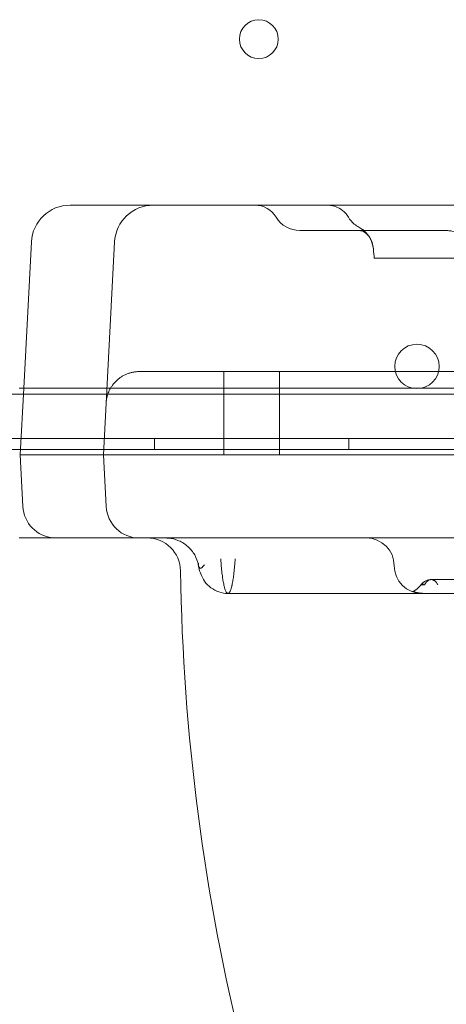
# Model space of a CAD drawing. Units: millimetres. Extents: x 12754 to 25395, y 5887 to 16246.
# Drawn here: x 16947 to 17024, y 10470 to 10647 of the extents above; entities that cross this region are included whole.
import ezdxf

# ---------------------------------------------------------------- set-up
doc = ezdxf.new("R2010")
doc.units = ezdxf.units.MM

# ---------------------------------------------------------------- blocks, each defined once
blk = doc.blocks.new('A$C4AE13D6C')
at = {"color": 0, "linetype": 'Continuous', "lineweight": 0}
for p, q in [((1741.36, -1318.46), (1738.35, -1318.46)), ((1741.36, -1318.46), (1753.35, -1318.46)), ((1764.34, -1318.46), (1753.35, -1318.46)), ((1990.39, -1318.46), (1764.34, -1318.46)), ((1805.97, -1323.04), (1779.75, -1323.04)), ((1729.97, -1351.44), (1731.36, -1325.09)), ((1746.36, -1325.09), (1744.34, -1363.46)), ((1811.08, -1328.04), (1795.21, -1328.04)), ((1870.39, -1348.46), (1750.82, -1348.46)), ((1766.06, -1363.46), (1766.06, -1348.46)), ((1776.06, -1363.46), (1776.06, -1348.46)), ((1729.16, -1351.44), (1744.97, -1351.44)), ((1729.34, -1363.46), (1729.97, -1351.44)), ((1744.97, -1351.44), (2579.34, -1351.44)), ((2563.34, -1352.53), (1725.34, -1352.53)), ((1690.34, -1360.53), (2598.34, -1360.53)), ((1753.56, -1360.53), (1753.56, -1362.53)), ((1788.56, -1360.53), (1788.56, -1362.53)), ((1834.34, -1362.53), (1690.34, -1362.53)), ((1729.34, -1363.46), (1734.34, -1363.46)), ((1729.83, -1372.77), (1729.34, -1363.46)), ((1734.34, -1363.46), (1739.35, -1363.46)), ((1739.35, -1363.46), (1744.34, -1363.46)), ((1764.34, -1363.46), (1744.34, -1363.46)), ((1744.83, -1372.77), (1744.34, -1363.46)), ((1764.34, -1363.46), (2029.98, -1363.46)), ((1729.16, -1378.44), (1750.35, -1378.44)), ((1739.84, -1378.46), (1735.82, -1378.46)), ((1750.82, -1378.46), (1739.84, -1378.46)), ((1750.35, -1378.44), (2579.34, -1378.44)), ((1750.82, -1378.46), (1764.34, -1378.46)), ((2039.05, -1378.46), (1764.34, -1378.46)), ((1801.76, -1388.46), (1806.39, -1388.46))]:
    blk.add_line(p, q, dxfattribs=at)
for centre, radius in [((1772.35, -1288.53), 3.5), ((1800.86, -1347.53), 4)]:
    blk.add_circle(centre, radius, dxfattribs=at)
for centre, radius, start, end in [((1738.35, -1325.46), 7, 90, 177), ((1753.35, -1325.46), 7, 90, 177), ((1771.63, -1322.96), 4.5, 31.2022, 90), ((1779.75, -1318.04), 5, 211.2022, 270), ((1750.82, -1354.46), 6, 90, 96.7267), ((1735.82, -1372.46), 6, 183, 265.4501), ((1750.82, -1372.46), 6, 183, 270), ((1735.82, -1372.46), 6, 265.4501, 270), ((1752.24, -1384.46), 6, 0.8793, 90), ((1791.76, -1383.46), 5, 360, 90), ((2143.19, -1378.46), 385, 180.8793, 193.9574), ((1801.76, -1383.46), 5, 180, 270)]:
    blk.add_arc(centre, radius, start, end, dxfattribs=at)
blk.add_ellipse((1788.04, -1326.85), major_axis=(-4.1, -2.87), ratio=0.997517, start_param=2.617707, end_param=3.610202, dxfattribs=at)
for points, knots in [([(1784.66, -1318.46), (1784.92, -1318.46), (1785.18, -1318.48), (1785.7, -1318.57), (1785.94, -1318.64), (1786.63, -1318.89), (1787.06, -1319.12), (1787.86, -1319.75), (1788.23, -1320.17), (1788.51, -1320.63)], [0, 0, 0, 0, 0.791374, 0.791374, 1.55922, 1.55922, 2.986411, 2.986411, 4.602214, 4.602214, 4.602214, 4.602214]), ([(1788.5, -1320.63), (1788.78, -1321.09), (1789.14, -1321.51), (1789.82, -1322.08), (1790.1, -1322.27), (1790.41, -1322.44)], [0, 0, 0, 0, 1.621094, 1.621094, 2.646247, 2.646247, 2.646247, 2.646247]), ([(1790.41, -1322.44), (1790.88, -1322.69), (1791.32, -1323.03), (1791.77, -1323.51), (1791.84, -1323.6), (1791.95, -1323.73), (1791.99, -1323.78), (1792.04, -1323.85), (1792.06, -1323.87), (1792.09, -1323.91), (1792.1, -1323.93), (1792.11, -1323.95), (1792.12, -1323.96), (1792.12, -1323.96), (1792.12, -1323.96), (1792.12, -1323.96), (1792.12, -1323.96), (1792.12, -1323.96), (1792.12, -1323.96), (1792.12, -1323.96), (1792.12, -1323.96), (1792.12, -1323.96), (1792.12, -1323.96), (1792.12, -1323.96), (1792.12, -1323.96), (1792.12, -1323.96), (1792.12, -1323.96), (1792.12, -1323.96), (1792.12, -1323.96), (1792.12, -1323.96), (1792.12, -1323.96), (1792.12, -1323.96), (1792.12, -1323.96), (1792.12, -1323.97)], [0, 0, 0, 0, 1.62144, 1.62144, 1.966425, 1.966425, 2.139665, 2.139665, 2.22638, 2.22638, 2.291415, 2.291415, 2.303609, 2.303609, 2.306109, 2.306109, 2.306734, 2.306734, 2.306812, 2.306812, 2.306891, 2.306891, 2.30693, 2.30693, 2.30697, 2.30697, 2.307131, 2.307131, 2.327246, 2.327246, 2.407246, 2.407246, 2.660186, 2.660186, 2.660186, 2.660186]), ([(1792.13, -1323.98), (1792.13, -1323.98), (1792.13, -1323.98), (1792.14, -1323.98), (1792.14, -1323.98), (1792.14, -1323.98), (1792.14, -1323.98), (1792.14, -1323.99), (1792.14, -1323.99), (1792.14, -1323.99), (1792.14, -1323.99), (1792.14, -1323.98), (1792.13, -1323.98), (1792.12, -1323.96), (1792.11, -1323.94), (1792.02, -1323.84), (1791.91, -1323.7), (1791.61, -1323.46), (1791.43, -1323.34), (1791.01, -1323.13), (1790.76, -1323.07), (1790.54, -1323.04), (1790.49, -1323.04), (1790.46, -1323.04)], [0, 0, 0, 0, 0.086497, 0.086497, 0.116393, 0.116393, 0.138815, 0.138815, 0.172057, 0.172057, 0.20609, 0.20609, 0.407992, 0.407992, 1.013938, 1.013938, 2.841794, 2.841794, 4.096053, 4.096053, 5.830784, 5.830784, 6.417946, 6.417946, 6.417946, 6.417946]), ([(1792.14, -1324), (1792.12, -1323.96), (1792.11, -1323.95), (1792.06, -1323.88), (1792.03, -1323.83), (1791.8, -1323.61), (1791.63, -1323.47), (1791.36, -1323.3), (1791.21, -1323.23), (1790.82, -1323.07), (1790.56, -1323.04), (1790.46, -1323.04)], [0, 0, 0, 0, 0.620662, 0.620662, 2.366818, 2.366818, 3.512327, 3.512327, 4.524595, 4.524595, 6.420776, 6.420776, 6.420776, 6.420776]), ([(1793.01, -1326.4), (1792.96, -1325.86), (1792.82, -1325.32), (1792.5, -1324.58), (1792.38, -1324.35), (1792.2, -1324.07), (1792.16, -1324.02), (1792.12, -1323.96), (1792.12, -1323.96), (1792.12, -1323.96), (1792.12, -1323.96), (1792.12, -1323.96), (1792.12, -1323.96), (1792.12, -1323.96), (1792.12, -1323.96), (1792.12, -1323.96), (1792.12, -1323.96), (1792.12, -1323.96), (1792.12, -1323.96), (1792.12, -1323.96), (1792.12, -1323.96), (1792.12, -1323.97)], [0, 0, 0, 0, 1.621947, 1.621947, 2.410794, 2.410794, 2.610158, 2.610158, 2.612494, 2.612494, 2.612806, 2.612806, 2.612964, 2.612964, 2.613198, 2.613198, 2.633343, 2.633343, 2.713369, 2.713369, 2.966265, 2.966265, 2.966265, 2.966265]), ([(1811.06, -1327.72), (1811.03, -1327.18), (1810.9, -1326.64), (1810.5, -1325.65), (1810.21, -1325.19), (1809.52, -1324.38), (1809.11, -1324.03), (1808.2, -1323.48), (1807.69, -1323.28), (1806.92, -1323.1), (1806.66, -1323.06), (1806.33, -1323.04), (1806.26, -1323.04), (1806.17, -1323.04), (1806.15, -1323.04), (1806.11, -1323.04), (1806.1, -1323.04), (1806.09, -1323.04), (1806.08, -1323.04), (1806.07, -1323.04), (1806.07, -1323.04), (1806.07, -1323.04), (1806.07, -1323.04), (1806.07, -1323.04), (1806.07, -1323.04), (1806.07, -1323.04), (1806.07, -1323.04), (1806.07, -1323.04), (1806.07, -1323.04), (1806.07, -1323.04), (1806.07, -1323.04), (1806.07, -1323.04), (1806.07, -1323.04), (1806.07, -1323.04), (1806.07, -1323.04), (1806.07, -1323.04), (1806.07, -1323.04), (1806.07, -1323.04), (1806.07, -1323.04), (1806.07, -1323.04), (1806.07, -1323.04), (1806.07, -1323.04)], [0, 0, 0, 0, 1.621346, 1.621346, 3.213474, 3.213474, 4.806676, 4.806676, 6.399878, 6.399878, 7.188782, 7.188782, 7.388001, 7.388001, 7.462695, 7.462695, 7.490705, 7.490705, 7.511712, 7.511712, 7.512024, 7.512024, 7.512181, 7.512181, 7.51222, 7.51222, 7.512239, 7.512239, 7.512259, 7.512259, 7.512279, 7.512279, 7.512319, 7.512319, 7.512636, 7.512636, 7.513261, 7.513261, 7.515761, 7.515761, 7.517156, 7.517156, 7.517156, 7.517156]), ([(1793.16, -1328.04), (1793.16, -1328.04), (1793.16, -1328.04), (1793.17, -1328.04), (1793.18, -1328.04), (1793.21, -1328.04), (1793.28, -1328.04), (1793.39, -1328.04), (1793.49, -1328.04), (1793.53, -1328.04), (1793.61, -1328.04), (1793.65, -1328.04), (1793.78, -1328.04), (1793.98, -1328.04), (1794.22, -1328.04), (1794.41, -1328.04), (1794.47, -1328.04), (1794.61, -1328.04), (1794.68, -1328.04), (1794.89, -1328.04), (1795.05, -1328.04), (1795.21, -1328.04)], [0.5005074, 0.5005074, 0.5005074, 0.5005074, 0.53125, 0.53125, 0.5625, 0.5625, 0.625, 0.6875, 0.6875, 0.71875, 0.71875, 0.75, 0.75, 0.8125, 0.875, 0.875, 0.90625, 0.90625, 0.9375, 0.9375, 1, 1, 1, 1]), ([(1750.12, -1348.5), (1749.92, -1348.52), (1749.71, -1348.56), (1749.32, -1348.65), (1749.12, -1348.7), (1748.84, -1348.8), (1748.74, -1348.83), (1748.56, -1348.9), (1748.46, -1348.94), (1748.2, -1349.06), (1748.02, -1349.15), (1747.69, -1349.34), (1747.53, -1349.44), (1747.23, -1349.65), (1747.08, -1349.77), (1746.67, -1350.11), (1746.43, -1350.36), (1746.15, -1350.69), (1746.1, -1350.76), (1746, -1350.89), (1745.95, -1350.96), (1745.81, -1351.17), (1745.72, -1351.31), (1745.47, -1351.73), (1745.33, -1352.02), (1745.16, -1352.46), (1745.11, -1352.61), (1745.05, -1352.84), (1745.03, -1352.91), (1744.99, -1353.06), (1744.97, -1353.14), (1744.92, -1353.37), (1744.9, -1353.53), (1744.87, -1353.76), (1744.85, -1353.87), (1744.84, -1354.01), (1744.84, -1354.07), (1744.84, -1354.11), (1744.83, -1354.13), (1744.83, -1354.14)], [0, 0, 0, 0, 0.0625, 0.0625, 0.125, 0.125, 0.15625, 0.15625, 0.1875, 0.1875, 0.25, 0.25, 0.3125, 0.3125, 0.375, 0.375, 0.5, 0.5, 0.53125, 0.53125, 0.5625, 0.5625, 0.625, 0.625, 0.75, 0.75, 0.8125, 0.8125, 0.84375, 0.84375, 0.875, 0.875, 0.9375, 0.9375, 0.96875, 0.984375, 0.992188, 0.992188, 1, 1, 1, 1]), ([(1761.46, -1383.36), (1761.34, -1382.72), (1761.11, -1382.09), (1760.48, -1380.96), (1760.06, -1380.44), (1759.1, -1379.57), (1758.53, -1379.21), (1757.34, -1378.69), (1756.69, -1378.53), (1755.88, -1378.47), (1755.72, -1378.46), (1755.56, -1378.46), (1755.56, -1378.46), (1755.56, -1378.46), (1755.56, -1378.46), (1755.56, -1378.46), (1755.56, -1378.46), (1755.56, -1378.46), (1755.56, -1378.46), (1755.56, -1378.46), (1755.56, -1378.46), (1755.56, -1378.46), (1755.56, -1378.46), (1755.56, -1378.46), (1755.56, -1378.46), (1755.56, -1378.46), (1755.56, -1378.46), (1755.56, -1378.46), (1755.56, -1378.46), (1755.56, -1378.46), (1755.56, -1378.46), (1755.56, -1378.46), (1755.56, -1378.46), (1755.56, -1378.46), (1755.56, -1378.46), (1755.56, -1378.46)], [0, 0, 0, 0, 1.945751, 1.945751, 3.897483, 3.897483, 5.848779, 5.848779, 7.799339, 7.799339, 8.280885, 8.280885, 8.28159, 8.28159, 8.281965, 8.281965, 8.282153, 8.282153, 8.2822, 8.2822, 8.282247, 8.282247, 8.282271, 8.282271, 8.282319, 8.282319, 8.282511, 8.282511, 8.282886, 8.282886, 8.283637, 8.283637, 8.285138, 8.285138, 8.286869, 8.286869, 8.286869, 8.286869]), ([(1755.56, -1378.46), (1755.56, -1378.46), (1755.56, -1378.46), (1755.56, -1378.46), (1755.56, -1378.46), (1755.56, -1378.46), (1755.56, -1378.46), (1755.57, -1378.46), (1755.58, -1378.46), (1755.62, -1378.46), (1755.65, -1378.46), (1755.69, -1378.46)], [8.286869, 8.286869, 8.286869, 8.286869, 8.297144, 8.297144, 8.393196, 8.393196, 8.681359, 8.681359, 9.545988, 9.545988, 10.695227, 10.695227, 10.695227, 10.695227]), ([(1765.51, -1382.21), (1765.51, -1382.33), (1765.52, -1382.44), (1765.53, -1382.67), (1765.54, -1382.78), (1765.56, -1383.11), (1765.58, -1383.33), (1765.63, -1383.97), (1765.67, -1384.37), (1765.73, -1384.95), (1765.76, -1385.13), (1765.79, -1385.4), (1765.81, -1385.49), (1765.83, -1385.67), (1765.84, -1385.75), (1765.91, -1386.17), (1765.96, -1386.47), (1766.05, -1386.88), (1766.08, -1387.01), (1766.12, -1387.2), (1766.14, -1387.26), (1766.17, -1387.37), (1766.18, -1387.43), (1766.26, -1387.7), (1766.32, -1387.88), (1766.45, -1388.17), (1766.52, -1388.28), (1766.61, -1388.37), (1766.62, -1388.38), (1766.66, -1388.41), (1766.68, -1388.42), (1766.73, -1388.45), (1766.76, -1388.46), (1766.79, -1388.46)], [0, 0, 0, 0, 0.015625, 0.015625, 0.03125, 0.03125, 0.0625, 0.0625, 0.125, 0.125, 0.15625, 0.15625, 0.171875, 0.171875, 0.1875, 0.1875, 0.25, 0.25, 0.28125, 0.28125, 0.296875, 0.296875, 0.3125, 0.3125, 0.375, 0.375, 0.4375, 0.4375, 0.453125, 0.453125, 0.46875, 0.46875, 0.4984938, 0.4984938, 0.4984938, 0.4984938]), ([(1766.79, -1388.46), (1766.79, -1388.46), (1766.8, -1388.46), (1766.87, -1388.45), (1766.93, -1388.42), (1767.02, -1388.32), (1767.04, -1388.3), (1767.07, -1388.26), (1767.09, -1388.23), (1767.14, -1388.15), (1767.17, -1388.09), (1767.27, -1387.87), (1767.33, -1387.69), (1767.43, -1387.38), (1767.46, -1387.26), (1767.5, -1387.08), (1767.52, -1387.01), (1767.55, -1386.88), (1767.56, -1386.81), (1767.63, -1386.47), (1767.69, -1386.16), (1767.76, -1385.66), (1767.79, -1385.49), (1767.82, -1385.22), (1767.83, -1385.12), (1767.86, -1384.94), (1767.87, -1384.84), (1767.92, -1384.36), (1767.96, -1383.95), (1768.03, -1383.11), (1768.06, -1382.66), (1768.09, -1382.2)], [0.4984938, 0.4984938, 0.4984938, 0.4984938, 0.5, 0.5, 0.5625, 0.5625, 0.578125, 0.578125, 0.59375, 0.59375, 0.625, 0.625, 0.6875, 0.6875, 0.71875, 0.71875, 0.734375, 0.734375, 0.75, 0.75, 0.8125, 0.8125, 0.84375, 0.84375, 0.859375, 0.859375, 0.875, 0.875, 0.9375, 0.9375, 1, 1, 1, 1]), ([(1761.47, -1383.02), (1761.45, -1383.07), (1761.45, -1383.12), (1761.44, -1383.21), (1761.44, -1383.26), (1761.45, -1383.32), (1761.46, -1383.34), (1761.46, -1383.36)], [0, 0, 0, 0, 0.0625, 0.0625, 0.125, 0.125, 0.147695, 0.147695, 0.147695, 0.147695]), ([(1761.46, -1383.36), (1761.47, -1383.43), (1761.5, -1383.51), (1761.56, -1383.66), (1761.6, -1383.73), (1761.67, -1383.81), (1761.69, -1383.84), (1761.74, -1383.88), (1761.76, -1383.89), (1761.82, -1383.91), (1761.84, -1383.91), (1761.9, -1383.91), (1761.92, -1383.9), (1762.01, -1383.87), (1762.07, -1383.83), (1762.16, -1383.74), (1762.19, -1383.71), (1762.25, -1383.64), (1762.29, -1383.6), (1762.4, -1383.48), (1762.48, -1383.38), (1762.57, -1383.28)], [0.147695, 0.147695, 0.147695, 0.147695, 0.25, 0.25, 0.375, 0.375, 0.4375, 0.4375, 0.5, 0.5, 0.5625, 0.5625, 0.625, 0.625, 0.75, 0.75, 0.8125, 0.8125, 0.875, 0.875, 1, 1, 1, 1]), ([(1766.79, -1388.46), (1766.24, -1388.46), (1765.68, -1388.36), (1764.64, -1388.01), (1764.15, -1387.75), (1763.27, -1387.09), (1762.89, -1386.69), (1762.28, -1385.83), (1762.04, -1385.35), (1761.73, -1384.54), (1761.63, -1384.17), (1761.52, -1383.66), (1761.49, -1383.51), (1761.46, -1383.36)], [0, 0, 0, 0, 1.662573, 1.662573, 3.332037, 3.332037, 5.011219, 5.011219, 6.695621, 6.695621, 8.162909, 8.162909, 8.76104, 8.76104, 8.76104, 8.76104]), ([(1801.62, -1386.87), (1801.7, -1386.77), (1801.78, -1386.68), (1802, -1386.47), (1802.16, -1386.34), (1802.49, -1386.16), (1802.65, -1386.09), (1802.91, -1386.02), (1803.01, -1386), (1803.2, -1385.97), (1803.31, -1385.96), (1803.41, -1385.96)], [0, 0, 0, 0, 0.362475, 0.362475, 0.958766, 0.958766, 1.48388, 1.48388, 1.781058, 1.781058, 2.083753, 2.083753, 2.083753, 2.083753]), ([(1804.63, -1386.91), (1804.59, -1386.84), (1804.55, -1386.77), (1804.47, -1386.63), (1804.43, -1386.57), (1804.29, -1386.39), (1804.19, -1386.29), (1804.04, -1386.17), (1803.98, -1386.13), (1803.87, -1386.07), (1803.76, -1386.02), (1803.64, -1385.99), (1803.53, -1385.97), (1803.47, -1385.96), (1803.35, -1385.96), (1803.29, -1385.97), (1803.18, -1385.99), (1803.12, -1386), (1802.95, -1386.07), (1802.84, -1386.13), (1802.68, -1386.26), (1802.63, -1386.31), (1802.53, -1386.41), (1802.49, -1386.47), (1802.35, -1386.65), (1802.27, -1386.78), (1802.2, -1386.93)], [0, 0, 0, 0, 0.0625, 0.0625, 0.125, 0.125, 0.25, 0.25, 0.3125, 0.3125, 0.375, 0.4375, 0.4375, 0.5, 0.5, 0.5625, 0.5625, 0.625, 0.625, 0.75, 0.75, 0.8125, 0.8125, 0.875, 0.875, 1, 1, 1, 1]), ([(1800.08, -1388.11), (1800.47, -1387.93), (1800.84, -1387.68), (1801.33, -1387.23), (1801.49, -1387.06), (1801.63, -1386.87)], [0, 0, 0, 0, 1.296275, 1.296275, 1.994544, 1.994544, 1.994544, 1.994544]), ([(1802.01, -1386.8), (1801.98, -1386.8), (1801.95, -1386.8), (1801.9, -1386.8), (1801.87, -1386.8), (1801.8, -1386.81), (1801.76, -1386.82), (1801.69, -1386.84), (1801.66, -1386.85), (1801.63, -1386.87), (1801.62, -1386.88), (1801.63, -1386.89), (1801.63, -1386.89), (1801.65, -1386.9), (1801.66, -1386.9), (1801.7, -1386.91), (1801.73, -1386.92), (1801.79, -1386.92), (1801.81, -1386.92), (1801.83, -1386.92), (1801.85, -1386.92), (1801.89, -1386.93), (1801.93, -1386.93), (1802.03, -1386.93), (1802.11, -1386.93), (1802.2, -1386.93)], [0, 0, 0, 0, 0.0625, 0.0625, 0.125, 0.125, 0.25, 0.25, 0.375, 0.375, 0.5, 0.5, 0.5625, 0.5625, 0.625, 0.625, 0.75, 0.75, 0.78125, 0.78125, 0.8125, 0.8125, 0.875, 0.875, 1, 1, 1, 1]), ([(1801.57, -1388.46), (1799.53, -1388.46), (1797.5, -1388.46), (1790.39, -1388.46), (1785.32, -1388.46), (1775.77, -1388.46), (1771.28, -1388.46), (1766.79, -1388.46)], [81.448689, 81.448689, 81.448689, 81.448689, 87.567061, 87.567061, 102.865116, 102.865116, 116.459485, 116.459485, 116.459485, 116.459485]), ([(1800.38, -1388.25), (1800.25, -1388.2), (1800.16, -1388.16), (1800.09, -1388.13), (1800.08, -1388.12), (1800.07, -1388.11), (1800.08, -1388.11), (1800.09, -1388.1), (1800.09, -1388.11), (1800.13, -1388.11), (1800.16, -1388.12), (1800.25, -1388.14), (1800.31, -1388.16), (1800.41, -1388.19), (1800.45, -1388.2), (1800.53, -1388.22), (1800.58, -1388.23), (1800.71, -1388.26), (1800.81, -1388.29), (1800.92, -1388.31)], [0, 0, 0, 0, 0.25, 0.25, 0.375, 0.375, 0.4375, 0.4375, 0.5, 0.5, 0.625, 0.625, 0.75, 0.75, 0.8125, 0.8125, 0.875, 0.875, 1, 1, 1, 1]), ([(1800.66, -1388.33), (1800.8, -1388.36), (1800.97, -1388.4), (1801.24, -1388.43), (1801.34, -1388.44), (1801.49, -1388.45), (1801.57, -1388.46), (1801.65, -1388.46), (1801.71, -1388.46), (1801.73, -1388.46), (1801.76, -1388.46)], [0, 0, 0, 0, 0.5, 0.5, 0.75, 0.75, 0.875, 0.9375, 0.9375, 0.9981713, 0.9981713, 0.9981713, 0.9981713]), ([(1800.92, -1388.31), (1801.16, -1388.36), (1801.41, -1388.4), (1801.78, -1388.43), (1801.9, -1388.44), (1802.09, -1388.45), (1802.15, -1388.46), (1802.27, -1388.46), (1802.34, -1388.46), (1802.4, -1388.46)], [0, 0, 0, 0, 0.5, 0.5, 0.75, 0.75, 0.875, 0.875, 1, 1, 1, 1]), ([(1882.1, -1388.46), (1878.86, -1388.46), (1875.63, -1388.46), (1864.65, -1388.46), (1856.86, -1388.46), (1843.71, -1388.46), (1838.37, -1388.46), (1828.87, -1388.46), (1824.72, -1388.46), (1816.6, -1388.46), (1812.64, -1388.46), (1806.31, -1388.46), (1803.93, -1388.46), (1801.57, -1388.46)], [0, 0, 0, 0, 10.000194, 10.000194, 33.861307, 33.861307, 49.977682, 49.977682, 62.434226, 62.434226, 74.322207, 74.322207, 81.448689, 81.448689, 81.448689, 81.448689])]:
    blk.add_open_spline(points, degree=3, knots=knots, dxfattribs=at)
for points in [[(1788.5, -1320.63), (1788.5, -1320.63), (1788.5, -1320.63), (1788.49, -1320.63)], [(1790.4, -1322.44), (1790.4, -1322.44), (1790.41, -1322.44), (1790.41, -1322.44)], [(1805.97, -1323.04), (1806.02, -1323.04), (1806.07, -1323.04), (1806.11, -1323.04)], [(1793.16, -1328.04), (1793.11, -1327.49), (1793.06, -1326.94), (1793.01, -1326.4)], [(1803.41, -1385.96), (1805.02, -1385.96), (1806.65, -1385.96), (1808.3, -1385.96)], [(1800.66, -1388.33), (1800.55, -1388.3), (1800.46, -1388.27), (1800.38, -1388.25)]]:
    blk.add_open_spline(points, degree=3, dxfattribs=at)

msp = doc.modelspace()

# ---------------------------------------------------------------- block references
msp.add_blockref('A$C4AE13D6C', (15217.99, 11932.33))

doc.saveas('drawing.dxf')
